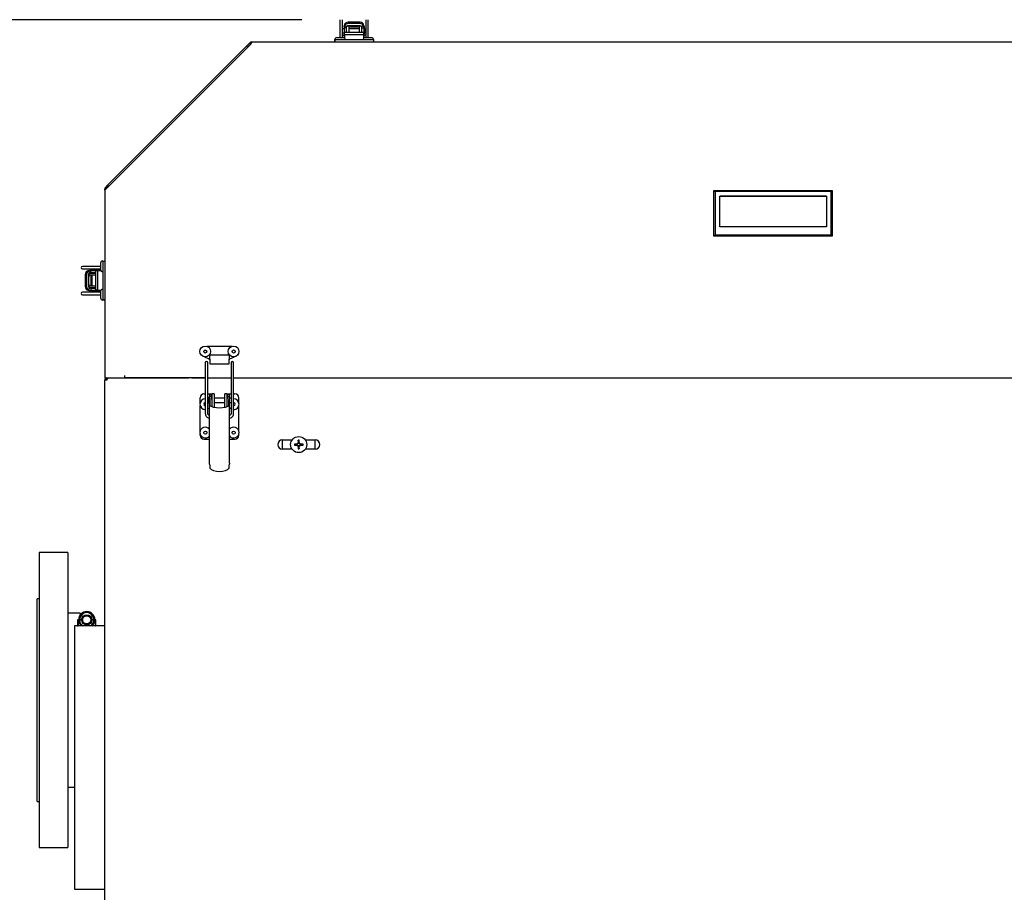
# Model space of a CAD drawing. Units: inches. Extents: x 0.7 to 15.8, y 1 to 10.3.
# Drawn here: x 5.5 to 6.8, y 4.9 to 6 of the extents above; entities that cross this region are included whole.
import ezdxf

# ---------------------------------------------------------------- set-up
doc = ezdxf.new("R2010")
doc.units = ezdxf.units.IN
doc.header["$MEASUREMENT"] = 0
doc.layers.add('FORMAT', color=7, linetype='Continuous')
doc.styles.add('SLDTEXTSTYLE0', font='TXT', dxfattribs={"width": 0.605})
doc.dimstyles.new('SLDDIMSTYLE0', dxfattribs={"dimtxt": 0.08, "dimasz": 0.13, "dimexe": 0, "dimexo": 0.0625, "dimgap": 0.02, "dimtad": 0, "dimtih": 1, "dimtoh": 1, "dimdec": 6, "dimlfac": 24, "dimrnd": 1e-09, "dimzin": 12, "dimdsep": 46, "dimlunit": 5, "dimtxsty": 'SLDTEXTSTYLE0', "dimsah": 1, "dimcen": 0.09, "dimadec": 0, "dimazin": 3, "dimtfac": 1, "dimtdec": 6, "dimtofl": 0, "dimtmove": 0, "dimatfit": 3, "dimfxl": 0, "dimfrac": 2, "dimtolj": 1, "dimtzin": 12, "dimarcsym": 0})

# ---------------------------------------------------------------- blocks, each defined once
blk = doc.blocks.new('_D_7')
at = {"layer": 'FORMAT'}
for p, q in [((5.8637, 6.013), (5.1188, 6.013)), ((5.2438, 6.013), (5.2438, 5.1146)), ((5.1216, 4.9732), (5.0941, 4.9732)), ((5.0941, 4.9732), (5.0941, 4.8504)), ((5.366, 4.9732), (5.3935, 4.9732)), ((5.3935, 4.9732), (5.3935, 4.8504)), ((5.0941, 4.8504), (5.1216, 4.8504)), ((5.3935, 4.8504), (5.366, 4.8504)), ((5.2438, 4.2473), (5.2438, 4.8321)), ((5.5927, 4.2473), (5.1188, 4.2473))]:
    blk.add_line(p, q, dxfattribs=at)
for points in [[(5.2438, 6.013), (5.2238, 5.883), (5.2638, 5.883)], [(5.2438, 4.2473), (5.2638, 4.3773), (5.2238, 4.3773)]]:
    blk.add_solid(points, dxfattribs=at)
at = {"layer": 'FORMAT', "char_height": 0.08, "attachment_point": 1, "style": 'SLDTEXTSTYLE0'}
for s, insert in [('42 3/8', (5.091, 5.0947)), ('1076', (5.1216, 4.9536))]:
    blk.add_mtext(s, dxfattribs=dict(at, insert=insert))

msp = doc.modelspace()

# ---------------------------------------------------------------- linework, layer by layer
at = {"color": 7, "linetype": 'Continuous', "lineweight": 25}
for p, q in [((5.91204717, 6.01298791), (5.91204717, 6.00567129)), ((5.91532801, 6.00567129), (5.91532801, 6.01298791)), ((5.94485557, 6.01298791), (5.94485557, 6.00567129)), ((5.94813641, 6.00567129), (5.94813641, 6.01298791)), ((5.91204717, 6.00567129), (5.91204717, 5.99009879)), ((5.91532801, 5.99009879), (5.91532801, 6.00567129)), ((5.91741134, 6.00125102), (5.91532801, 6.00125102)), ((5.91741134, 6.00453536), (5.91747279, 6.00534865)), ((5.91741134, 6.00453536), (5.91741134, 6.00254484)), ((5.91741134, 6.00254484), (5.91741134, 5.99288222)), ((5.92003606, 6.00254484), (5.91741134, 6.00254484)), ((5.91751171, 6.00549278), (5.91747279, 6.00534865)), ((5.91797694, 6.0051589), (5.91797694, 6.00497035)), ((5.92003602, 6.00252911), (5.92003606, 6.00254484)), ((5.92003602, 6.00252911), (5.92003602, 5.99653481)), ((5.92061836, 6.00125102), (5.92003602, 6.00125102)), ((5.92031597, 6.00397355), (5.92031597, 6.00376445)), ((5.92324304, 6.00490095), (5.92061836, 6.00490095)), ((5.92061836, 5.99669885), (5.92061836, 6.00490095)), ((5.93768693, 6.00965093), (5.92249665, 6.00965093)), ((5.92324304, 6.00490095), (5.92324304, 5.99669885)), ((5.93694054, 6.00227628), (5.92324304, 6.00227628)), ((5.93694054, 6.00125102), (5.92324304, 6.00125102)), ((5.92537558, 6.00490095), (5.934808, 6.00490095)), ((5.93956522, 6.00490095), (5.93694054, 6.00490095)), ((5.93694054, 5.99669885), (5.93694054, 6.00490095)), ((5.93956522, 6.00490095), (5.93956522, 5.99669885)), ((5.94014756, 6.00125102), (5.93956522, 6.00125102)), ((5.93986761, 6.00376445), (5.93986761, 6.00397355)), ((5.94014756, 6.00252911), (5.94014752, 6.00254484)), ((5.94014752, 6.00254484), (5.94277224, 6.00254484)), ((5.94014756, 5.99653481), (5.94014756, 6.00252911)), ((5.94220664, 6.00497035), (5.94220664, 6.0051589)), ((5.94271079, 6.00534865), (5.94267178, 6.0054949)), ((5.94271079, 6.00534865), (5.94277224, 6.00453536)), ((5.94277224, 6.00453536), (5.94277224, 6.00254484)), ((5.94277224, 5.99288222), (5.94277224, 6.00254484)), ((5.94280504, 5.9941439), (5.94280504, 6.00319082)), ((5.94485557, 6.00567129), (5.94485557, 5.99009879)), ((5.94813641, 5.99009879), (5.94813641, 6.00567129)), ((5.905318, 5.98734879), (5.90523467, 5.98734879)), ((5.918943, 5.98734879), (5.905318, 5.98734879)), ((5.90548549, 5.98472379), (5.90548549, 5.98734846)), ((5.90548549, 5.98734846), (5.90570846, 5.98734846)), ((5.9121305, 5.98734846), (5.90570846, 5.98734846)), ((5.90570846, 5.98734846), (5.90570846, 5.98472379)), ((5.908068, 5.99009879), (5.90798467, 5.99009879)), ((5.916193, 5.99009879), (5.908068, 5.99009879)), ((5.90879196, 5.98734879), (5.90879196, 5.98734846)), ((5.9088753, 5.98734879), (5.9088753, 5.98734846)), ((5.94821974, 5.98734846), (5.9121305, 5.98734846)), ((5.91532801, 5.9960837), (5.91741134, 5.9960837)), ((5.91538571, 5.98734846), (5.91538571, 5.98734879)), ((5.91741134, 5.99288222), (5.91741134, 5.98981418)), ((5.91787197, 5.99391014), (5.91787197, 5.99653481)), ((5.91951239, 5.99653481), (5.91787197, 5.99653481)), ((5.91951239, 5.99391014), (5.91787197, 5.99391014)), ((5.91787197, 5.99391014), (5.91787197, 5.98952676)), ((5.94083785, 5.99653481), (5.91951239, 5.99653481)), ((5.94083785, 5.99391014), (5.91951239, 5.99391014)), ((5.92061836, 5.99669885), (5.92061836, 5.99653481)), ((5.92324304, 5.99653481), (5.92324304, 5.99669885)), ((5.93694054, 5.99669885), (5.93694054, 5.99653481)), ((5.93956522, 5.99653481), (5.93956522, 5.99669885)), ((5.94247827, 5.99653481), (5.94083785, 5.99653481)), ((5.94247827, 5.99391014), (5.94083785, 5.99391014)), ((5.95502634, 5.98734879), (5.94140134, 5.98734879)), ((5.94247827, 5.99391014), (5.94247827, 5.99653481)), ((5.94247827, 5.9895313), (5.94247827, 5.99391014)), ((5.94277224, 5.98972799), (5.94277224, 5.99288222)), ((5.94415134, 5.99009879), (5.943993, 5.99009879)), ((5.95227634, 5.99009879), (5.94415134, 5.99009879)), ((5.9448003, 5.98734879), (5.9448003, 5.98734846)), ((5.94495863, 5.98734879), (5.94495863, 5.98734846)), ((5.95464179, 5.98734846), (5.94821974, 5.98734846)), ((5.95146905, 5.98734846), (5.95146905, 5.98734879)), ((5.95464179, 5.98734846), (5.95469809, 5.98734846)), ((5.95464179, 5.98734846), (5.95464179, 5.98472379)), ((5.95469809, 5.98734846), (5.95469809, 5.98472379)), ((5.79859548, 5.98186962), (5.61297106, 5.79624521)), ((5.61658893, 5.80248945), (5.79336562, 5.97926614)), ((5.79751183, 5.98341235), (5.79336562, 5.97926614)), ((5.79447048, 5.97816129), (5.79336562, 5.97926614)), ((5.79861668, 5.98230749), (5.79447048, 5.97816129)), ((5.79447048, 5.97816129), (5.79467881, 5.97795296)), ((5.7979873, 5.98388782), (5.79751183, 5.98341235)), ((5.79861668, 5.98230749), (5.79751183, 5.98341235)), ((5.7979873, 5.98388782), (5.79909216, 5.98278297)), ((5.79879245, 5.98248326), (5.79861668, 5.98230749)), ((5.8000055, 5.98472379), (7.31002634, 5.98472379)), ((5.61658893, 5.80248945), (5.61380703, 5.79970755)), ((5.61380703, 5.79970755), (5.61491188, 5.7986027)), ((5.61769378, 5.80138459), (5.61491188, 5.7986027)), ((5.61769378, 5.80138459), (5.61658893, 5.80248945)), ((5.61790212, 5.80117626), (5.61769378, 5.80138459)), ((5.61297106, 5.79624521), (5.61297106, 5.79768935)), ((5.61297106, 5.79624521), (5.61297106, 5.55761962)), ((6.38779356, 5.79600423), (6.53838411, 5.79600423)), ((6.38779356, 5.79600423), (6.38943398, 5.79436381)), ((6.38779356, 5.73776933), (6.38779356, 5.79600423)), ((6.53674369, 5.79436381), (6.38943398, 5.79436381)), ((6.38943398, 5.79436381), (6.38943398, 5.73940975)), ((6.39517545, 5.74945113), (6.39517545, 5.78863729)), ((6.39517545, 5.78863729), (6.53100222, 5.78863729)), ((6.53100222, 5.78862234), (6.39517545, 5.78862234)), ((6.53100222, 5.78863729), (6.53100222, 5.74945113)), ((6.53674369, 5.79436381), (6.53838411, 5.79600423)), ((6.53674369, 5.73940975), (6.53674369, 5.79436381)), ((6.53838411, 5.79600423), (6.53838411, 5.73776933)), ((6.53100222, 5.74945113), (6.39517545, 5.74945113)), ((6.38779356, 5.73776933), (6.38943398, 5.73940975)), ((6.53838411, 5.73776933), (6.38779356, 5.73776933)), ((6.38943398, 5.73940975), (6.53674369, 5.73940975)), ((6.53674369, 5.73940975), (6.53838411, 5.73776933)), ((5.59202467, 5.69938445), (5.58470805, 5.69938445)), ((5.60759717, 5.69938445), (5.59202467, 5.69938445)), ((5.60759717, 5.70352437), (5.60759717, 5.69539937)), ((5.61034717, 5.70627437), (5.61034717, 5.69264937)), ((5.6103475, 5.70271708), (5.61034717, 5.70271708)), ((5.6103475, 5.70588983), (5.6103475, 5.70594613)), ((5.6103475, 5.70594613), (5.61297106, 5.70594613)), ((5.6103475, 5.70588983), (5.61297106, 5.70588983)), ((5.6103475, 5.70588983), (5.6103475, 5.69946778)), ((5.6103475, 5.69946778), (5.6103475, 5.66337854)), ((5.58470805, 5.69610361), (5.59202467, 5.69610361)), ((5.58804503, 5.68893497), (5.58804503, 5.67374468)), ((5.59202467, 5.69610361), (5.60759717, 5.69610361)), ((5.59234731, 5.69395883), (5.59220106, 5.69391981)), ((5.59234731, 5.69395883), (5.5931606, 5.69402027)), ((5.59272561, 5.69345468), (5.59253706, 5.69345468)), ((5.59279501, 5.69081325), (5.59279501, 5.68818858)), ((5.59279501, 5.69081325), (5.6009971, 5.69081325)), ((5.6009971, 5.68818858), (5.59279501, 5.68818858)), ((5.59279501, 5.67662362), (5.59279501, 5.68605604)), ((5.5931606, 5.69402027), (5.59515112, 5.69402027)), ((5.5939315, 5.69111564), (5.59372241, 5.69111564)), ((5.60355206, 5.69405308), (5.59450514, 5.69405308)), ((5.59515112, 5.69139555), (5.59515112, 5.69402027)), ((5.60481374, 5.69402027), (5.59515112, 5.69402027)), ((5.59516685, 5.6913956), (5.59515112, 5.69139555)), ((5.60116114, 5.6913956), (5.59516685, 5.6913956)), ((5.59541968, 5.68818858), (5.59541968, 5.67449107)), ((5.59644494, 5.6913956), (5.59644494, 5.69081325)), ((5.59644494, 5.68818858), (5.59644494, 5.67449107)), ((5.60116114, 5.69081325), (5.6009971, 5.69081325)), ((5.6009971, 5.68818858), (5.60116114, 5.68818858)), ((5.60116114, 5.69372631), (5.60116114, 5.69208589)), ((5.60378582, 5.69372631), (5.60116114, 5.69372631)), ((5.60116114, 5.69208589), (5.60116114, 5.67076043)), ((5.60378582, 5.69372631), (5.60378582, 5.69208589)), ((5.60816466, 5.69372631), (5.60378582, 5.69372631)), ((5.60378582, 5.69208589), (5.60378582, 5.67076043)), ((5.60796797, 5.69402027), (5.60481374, 5.69402027)), ((5.60759717, 5.69539937), (5.60759717, 5.69524104)), ((5.61034717, 5.69620667), (5.6103475, 5.69620667)), ((5.61034717, 5.69604833), (5.6103475, 5.69604833)), ((5.59279501, 5.67449107), (5.59279501, 5.6718664)), ((5.59279501, 5.67449107), (5.6009971, 5.67449107)), ((5.60116114, 5.67449107), (5.6009971, 5.67449107)), ((5.59202467, 5.66657605), (5.58470805, 5.66657605)), ((5.58470805, 5.66329521), (5.59202467, 5.66329521)), ((5.60759717, 5.66657605), (5.59202467, 5.66657605)), ((5.59202467, 5.66329521), (5.60759717, 5.66329521)), ((5.59220318, 5.66875975), (5.59234731, 5.66872083)), ((5.5931606, 5.66865938), (5.59234731, 5.66872083)), ((5.59253706, 5.66922497), (5.59272561, 5.66922497)), ((5.6009971, 5.6718664), (5.59279501, 5.6718664)), ((5.5931606, 5.66865938), (5.59515112, 5.66865938)), ((5.59372241, 5.67156401), (5.5939315, 5.67156401)), ((5.59515112, 5.6712841), (5.59515112, 5.66865938)), ((5.59516685, 5.67128405), (5.59515112, 5.6712841)), ((5.59515112, 5.66865938), (5.60481374, 5.66865938)), ((5.59516685, 5.67128405), (5.60116114, 5.67128405)), ((5.59644494, 5.6718664), (5.59644494, 5.67128405)), ((5.59644494, 5.66865938), (5.59644494, 5.66657605)), ((5.6009971, 5.6718664), (5.60116114, 5.6718664)), ((5.60116114, 5.67076043), (5.60116114, 5.66912001)), ((5.60378582, 5.66912001), (5.60116114, 5.66912001)), ((5.60161226, 5.66657605), (5.60161226, 5.66865938)), ((5.60378582, 5.67076043), (5.60378582, 5.66912001)), ((5.60378582, 5.66912001), (5.6081692, 5.66912001)), ((5.60481374, 5.66865938), (5.60788178, 5.66865938)), ((5.60759717, 5.66744104), (5.60759717, 5.65931604)), ((5.61034717, 5.67019104), (5.61034717, 5.65656604)), ((5.6103475, 5.66663375), (5.61034717, 5.66663375)), ((5.6103475, 5.66337854), (5.6103475, 5.65695649)), ((5.60759717, 5.65931604), (5.60759717, 5.65923271)), ((5.61034717, 5.66012333), (5.6103475, 5.66012333)), ((5.61034717, 5.66004), (5.6103475, 5.66004)), ((5.61034717, 5.65656604), (5.61034717, 5.65648271)), ((5.6103475, 5.65673353), (5.6103475, 5.65695649)), ((5.6103475, 5.65695649), (5.61297106, 5.65695649)), ((5.61297106, 5.65673353), (5.6103475, 5.65673353)), ((5.74261204, 5.59772297), (5.7750323, 5.59772297)), ((5.74651607, 5.58148281), (5.74651607, 5.58541982)), ((5.74815649, 5.58706024), (5.76948195, 5.58706024)), ((5.77112237, 5.58541982), (5.77112237, 5.58148281)), ((5.73981671, 5.58441731), (5.74553382, 5.58191306)), ((5.74085376, 5.57674835), (5.74085376, 5.57061798)), ((5.7441346, 5.57061798), (5.7441346, 5.57674835)), ((5.74651607, 5.58148281), (5.74651607, 5.5755773)), ((5.74651607, 5.5755773), (5.77112237, 5.5755773)), ((5.77112237, 5.5755773), (5.77112237, 5.58148281)), ((5.77210461, 5.58191306), (5.77781889, 5.58441607)), ((5.77366216, 5.57674835), (5.77366216, 5.57061798)), ((5.776943, 5.57061798), (5.776943, 5.57674835)), ((5.63828356, 5.56047379), (5.63828356, 5.55761962)), ((5.74085376, 5.57061798), (5.74085376, 5.51259502)), ((5.7441346, 5.51259502), (5.7441346, 5.57061798)), ((5.77366216, 5.57061798), (5.77366216, 5.51259502)), ((5.776943, 5.51259502), (5.776943, 5.57061798)), ((5.61297106, 5.55761962), (5.63828356, 5.55761962)), ((5.61583884, 5.55476546), (5.61298467, 5.55476546)), ((5.61298467, 4.86776546), (5.61298467, 5.55476546)), ((5.61583884, 5.55761962), (5.61583884, 5.55605712)), ((5.61619133, 5.55605712), (5.61583884, 5.55605712)), ((5.63828356, 5.55761962), (5.72003135, 5.55761962)), ((5.74085376, 5.55761962), (5.63828356, 5.55761962)), ((5.72395245, 5.55761962), (5.74085376, 5.55761962)), ((5.7441346, 5.55761962), (5.77366216, 5.55761962)), ((5.776943, 5.55761962), (7.14907876, 5.55761962)), ((5.73921335, 5.53720131), (5.74085376, 5.53720131)), ((5.7441346, 5.53720131), (5.74680029, 5.53720131)), ((5.74884261, 5.53586527), (5.74621794, 5.53586527)), ((5.74621794, 5.53586527), (5.74621794, 5.53400477)), ((5.74680029, 5.53720131), (5.74942496, 5.53720131)), ((5.74884261, 5.53586527), (5.74884261, 5.53402112)), ((5.74942496, 5.52182238), (5.74942496, 5.53720131)), ((5.75204963, 5.53720131), (5.74942496, 5.53720131)), ((5.75204963, 5.53720131), (5.75204963, 5.52182238)), ((5.76837181, 5.53720131), (5.76574714, 5.53720131)), ((5.76574714, 5.52182238), (5.76574714, 5.53720131)), ((5.76837181, 5.53720131), (5.76837181, 5.52182238)), ((5.76837181, 5.53720131), (5.77099648, 5.53720131)), ((5.77157883, 5.53586527), (5.76895416, 5.53586527)), ((5.76895416, 5.53402112), (5.76895416, 5.53586527)), ((5.77099648, 5.53720131), (5.77366216, 5.53720131)), ((5.77157883, 5.53400477), (5.77157883, 5.53586527)), ((5.776943, 5.53720131), (5.77858342, 5.53720131)), ((5.73429209, 5.52558998), (5.73429209, 5.53228005)), ((5.7441346, 5.53009215), (5.74464547, 5.52979111)), ((5.74618513, 5.53352267), (5.74618513, 5.52899921)), ((5.74618513, 5.52899921), (5.74618513, 5.52447576)), ((5.74621794, 5.44890982), (5.74621794, 5.53400477)), ((5.74884266, 5.53400477), (5.74621794, 5.53400477)), ((5.74678353, 5.52998233), (5.74678353, 5.52192146)), ((5.74884261, 5.53402112), (5.74884266, 5.53400477)), ((5.74942496, 5.53158288), (5.74904358, 5.53158288)), ((5.74912257, 5.52995413), (5.74912257, 5.52101541)), ((5.74912257, 5.52641555), (5.74942496, 5.52641555)), ((5.76574714, 5.53158288), (5.75204963, 5.53158288)), ((5.75204963, 5.52641555), (5.76574714, 5.52641555)), ((5.76876226, 5.53158288), (5.76837181, 5.53158288)), ((5.76837181, 5.52641555), (5.7686742, 5.52641555)), ((5.7686742, 5.52101541), (5.7686742, 5.52995413)), ((5.76895416, 5.53402112), (5.76895411, 5.53400477)), ((5.76895411, 5.53400477), (5.77157883, 5.53400477)), ((5.77101324, 5.52192146), (5.77101324, 5.52998233)), ((5.77157883, 5.44890982), (5.77157883, 5.53400477)), ((5.77366216, 5.53158288), (5.77157883, 5.53158288)), ((5.77157883, 5.52641555), (5.77366216, 5.52641555)), ((5.78350468, 5.52590949), (5.78350468, 5.53228005)), ((5.73429209, 5.48950248), (5.73429209, 5.52256593)), ((5.74942496, 5.52100859), (5.74942496, 5.52182238)), ((5.75204963, 5.52182238), (5.75204963, 5.52029726)), ((5.76574714, 5.52029726), (5.76574714, 5.52182238)), ((5.76837181, 5.52182238), (5.76837181, 5.52100553)), ((5.78350468, 5.48982199), (5.78350468, 5.52224642)), ((5.74607942, 5.50959044), (5.74605679, 5.50960241)), ((5.77173107, 5.50959791), (5.77157883, 5.5095343)), ((5.77171378, 5.50958838), (5.77173685, 5.50960086)), ((5.73429209, 5.48470788), (5.73429209, 5.48647843)), ((5.78350468, 5.48470788), (5.78350468, 5.48615892)), ((5.73921335, 5.47978662), (5.74621794, 5.47978662)), ((5.77157883, 5.47978662), (5.77858342, 5.47978662)), ((5.83884984, 5.47861961), (5.83884984, 5.4669113)), ((5.83885967, 5.47861962), (5.85128146, 5.47861962)), ((5.85609086, 5.47295594), (5.85421947, 5.47341405)), ((5.85683422, 5.47295594), (5.85609086, 5.47295594)), ((5.85673136, 5.47347307), (5.85678837, 5.47348531)), ((5.85689141, 5.47296732), (5.85683422, 5.47295594)), ((5.85865335, 5.47369714), (5.85689141, 5.47296732)), ((5.85873422, 5.47377801), (5.85865335, 5.47369714)), ((5.85946404, 5.47553995), (5.85873422, 5.47377801)), ((5.85894605, 5.47564299), (5.85895829, 5.4757)), ((5.85947542, 5.4763405), (5.85901731, 5.47821189)), ((5.85947542, 5.47559714), (5.85946404, 5.47553995)), ((5.85947542, 5.4763405), (5.85947542, 5.47559714)), ((5.85989092, 5.4763405), (5.86034903, 5.47821189)), ((5.85989092, 5.47559714), (5.85989092, 5.4763405)), ((5.8599023, 5.47553995), (5.85989092, 5.47559714)), ((5.86063212, 5.47377801), (5.8599023, 5.47553995)), ((5.86040805, 5.4757), (5.86042029, 5.47564299)), ((5.86071299, 5.47369714), (5.86063212, 5.47377801)), ((5.86247493, 5.47296732), (5.86071299, 5.47369714)), ((5.86253212, 5.47295594), (5.86247493, 5.47296732)), ((5.86327548, 5.47295594), (5.86253212, 5.47295594)), ((5.86257797, 5.47348531), (5.86263498, 5.47347307)), ((5.86327548, 5.47295594), (5.86514687, 5.47341405)), ((5.86808488, 5.47861962), (5.88052634, 5.47861962)), ((5.8805165, 5.46691129), (5.8805165, 5.47861962)), ((5.85125743, 5.46691129), (5.83885967, 5.46691129)), ((5.85609086, 5.47254044), (5.85421947, 5.47208233)), ((5.85609086, 5.47254044), (5.85683422, 5.47254044)), ((5.85678837, 5.47201107), (5.85673136, 5.47202331)), ((5.85683422, 5.47254044), (5.85689141, 5.47252906)), ((5.85689141, 5.47252906), (5.85865335, 5.47179924)), ((5.85865335, 5.47179924), (5.85873422, 5.47171837)), ((5.85873422, 5.47171837), (5.85946404, 5.46995643)), ((5.85895829, 5.46979638), (5.85894605, 5.46985339)), ((5.85947542, 5.46915588), (5.85901731, 5.46728448)), ((5.85946404, 5.46995643), (5.85947542, 5.46989924)), ((5.85947542, 5.46989924), (5.85947542, 5.46915588)), ((5.85989092, 5.46989924), (5.8599023, 5.46995643)), ((5.85989092, 5.46915588), (5.85989092, 5.46989924)), ((5.85989092, 5.46915588), (5.86034903, 5.46728448)), ((5.8599023, 5.46995643), (5.86063212, 5.47171837)), ((5.86042029, 5.46985339), (5.86040805, 5.46979638)), ((5.86063212, 5.47171837), (5.86071299, 5.47179924)), ((5.86071299, 5.47179924), (5.86247493, 5.47252906)), ((5.86247493, 5.47252906), (5.86253212, 5.47254044)), ((5.86253212, 5.47254044), (5.86327548, 5.47254044)), ((5.86263498, 5.47202331), (5.86257797, 5.47201107)), ((5.86327548, 5.47254044), (5.86514687, 5.47208233)), ((5.88052634, 5.46691129), (5.86810891, 5.46691129)), ((5.74627938, 5.44784322), (5.74621794, 5.44890982)), ((5.77157883, 5.44890982), (5.77151739, 5.44784322)), ((5.56610967, 5.33533986), (5.529443, 5.33533986)), ((5.529443, 5.33533986), (5.529443, 5.219593)), ((5.56610967, 5.33533986), (5.56610967, 5.219593)), ((5.529443, 5.27679819), (5.526943, 5.27679819)), ((5.526943, 5.01888152), (5.526943, 5.27679819)), ((5.58152634, 5.25846486), (5.56610967, 5.25846486)), ((5.57839086, 5.2499359), (5.57839086, 5.2421234)), ((5.57969294, 5.2499359), (5.57839086, 5.2499359)), ((5.57901586, 5.2493109), (5.57901586, 5.2421234)), ((5.58362926, 5.2493109), (5.57901586, 5.2493109)), ((5.57969294, 5.2499359), (5.58031794, 5.2499359)), ((5.58359919, 5.2499359), (5.58031794, 5.2499359)), ((5.58152634, 5.25846486), (5.58152634, 5.25583796)), ((5.60120336, 5.2493109), (5.59658996, 5.2493109)), ((5.59990128, 5.2499359), (5.59662003, 5.2499359)), ((5.59990128, 5.2499359), (5.60052628, 5.2499359)), ((5.60182836, 5.2499359), (5.60052628, 5.2499359)), ((5.60120336, 5.2421234), (5.60120336, 5.2493109)), ((5.60182836, 5.2421234), (5.60182836, 5.2499359)), ((5.61298467, 5.24210256), (5.57448461, 5.24210256)), ((5.57448461, 5.24210256), (5.57448461, 4.90726923)), ((5.57839086, 5.2421234), (5.57901586, 5.2421234)), ((5.58152634, 5.24447164), (5.58152634, 5.24210256)), ((5.60120336, 5.2421234), (5.60182836, 5.2421234)), ((5.529443, 5.219593), (5.529443, 4.96033986)), ((5.56610967, 5.219593), (5.56610967, 4.96033986)), ((5.56610967, 5.03721486), (5.57448461, 5.03721486)), ((5.526943, 5.01888152), (5.529443, 5.01888152)), ((5.529443, 4.96033986), (5.56610967, 4.96033986)), ((5.57448461, 4.90726923), (5.61298467, 4.90726923))]:
    msp.add_line(p, q, dxfattribs=at)
at = {"color": 7, "linetype": 'Continuous', "lineweight": 25, "flags": 128}
for points in [[(5.91797694, 6.0051589), (5.91909102, 6.00459494), (5.92021828, 6.00402315), (5.92031597, 6.00397355)], [(5.92061836, 6.00436658), (5.92036428, 6.00406189), (5.92031597, 6.00397355)], [(5.92249665, 6.00530872), (5.92165676, 6.00515576), (5.9212197, 6.00490095)], [(5.93768693, 6.00530872), (5.93852681, 6.00515576), (5.93896388, 6.00490095)], [(5.93956522, 6.00436658), (5.9398193, 6.00406189), (5.93986761, 6.00397355)], [(5.94220664, 6.0051589), (5.94109256, 6.00459494), (5.9399653, 6.00402315), (5.93986761, 6.00397355)], [(5.94467697, 5.99891572), (5.94445059, 5.99836624), (5.94431558, 5.99814005)], [(5.915595, 5.9937944), (5.91641069, 5.99335756), (5.91741134, 5.99309502)], [(5.94277224, 5.99310347), (5.94346705, 5.99323911), (5.94458858, 5.9937944)], [(5.61491188, 5.7986027), (5.61513835, 5.79869011), (5.61538719, 5.79866133)], [(5.59238724, 5.68893497), (5.5925402, 5.68977485), (5.59279501, 5.69021191)], [(5.59253706, 5.69345468), (5.59310102, 5.6923406), (5.59367281, 5.69121334), (5.59372241, 5.69111564)], [(5.59332938, 5.69081325), (5.59363406, 5.69106733), (5.59372241, 5.69111564)], [(5.59878024, 5.69592501), (5.59932971, 5.69569862), (5.59969703, 5.6954794)], [(5.60459249, 5.69402027), (5.60445685, 5.69471508), (5.60390156, 5.69583661)], [(5.59238724, 5.67374468), (5.5925402, 5.6729048), (5.59279501, 5.67246774)], [(5.59253706, 5.66922497), (5.59310102, 5.67033905), (5.59367281, 5.67146632), (5.59372241, 5.67156401)], [(5.59332938, 5.6718664), (5.59363406, 5.67161232), (5.59372241, 5.67156401)], [(5.60390156, 5.66684304), (5.6043384, 5.66765873), (5.60460094, 5.66865938)], [(5.74621794, 5.53400477), (5.7463222, 5.53313818), (5.74653134, 5.53215577), (5.74671331, 5.53109147), (5.74678353, 5.52998233)], [(5.77101324, 5.52998233), (5.77108346, 5.53109147), (5.77126542, 5.53215577), (5.77147456, 5.53313818), (5.77157883, 5.53400477)], [(5.74085376, 5.51259502), (5.74094539, 5.51148541), (5.74119702, 5.51047865)], [(5.74119702, 5.51047865), (5.74163211, 5.50948226), (5.74224597, 5.50855229)], [(5.74613756, 5.51968021), (5.74518219, 5.51875173), (5.74405422, 5.51802167)], [(5.74430694, 5.5115238), (5.74417535, 5.51206332), (5.7441346, 5.51259502)], [(5.74482399, 5.5105815), (5.74451916, 5.5110408), (5.74430694, 5.5115238)], [(5.7448272, 5.51057739), (5.74482568, 5.51057934), (5.74481294, 5.51059519)], [(5.7460657, 5.50959791), (5.74553051, 5.50992307), (5.74482399, 5.5105815)], [(5.77297278, 5.5105815), (5.77262884, 5.51021392), (5.77173107, 5.50959791)], [(5.77296947, 5.51057727), (5.77297109, 5.51057934), (5.77298611, 5.51059794)], [(5.77348983, 5.5115238), (5.77328243, 5.51104964), (5.77297278, 5.5105815)], [(5.77366216, 5.51259502), (5.77361556, 5.51202711), (5.77348983, 5.5115238)], [(5.7755508, 5.50855229), (5.77615477, 5.50946414), (5.77659975, 5.51047865)], [(5.77659975, 5.51047865), (5.776863, 5.5115573), (5.776943, 5.51259502)], [(5.74224597, 5.50855229), (5.7429568, 5.50779013), (5.74455001, 5.50668817)], [(5.74455001, 5.50668817), (5.74533849, 5.50635583), (5.74621794, 5.50618094)], [(5.74621794, 5.5095302), (5.74618839, 5.50953967), (5.7460657, 5.50959791)], [(5.77157883, 5.50618239), (5.77224884, 5.50629036), (5.77324676, 5.50668817)], [(5.74627938, 5.44784322), (5.74647516, 5.44564355), (5.7465894, 5.44354589)], [(5.77120737, 5.44354623), (5.7713167, 5.44558295), (5.77151739, 5.44784322)]]:
    msp.add_lwpolyline(points, dxfattribs=at)
at = {"color": 7, "linetype": 'Continuous', "lineweight": 25}
for centre, radius in [((5.7407805, 5.59116129), 0.0068125), ((5.77686384, 5.59116129), 0.0068125), ((5.7407805, 5.59116129), 0.00197917), ((5.77686384, 5.59116129), 0.00197917), ((5.74093467, 5.48799046), 0.00197917), ((5.776943, 5.48799046), 0.00197917), ((5.85968317, 5.47274819), 0.01025), ((5.59010961, 5.2499359), 0.00651042), ((5.59010961, 5.2499359), 0.00520833)]:
    msp.add_circle(centre, radius, dxfattribs=at)
for centre, radius, start, end in [((5.92356577, 6.00238842), 0.00615642, 155.20401386, 178.54404577), ((5.92249665, 6.00456563), 0.0050853, 90, 169.46230745), ((5.92253894, 6.00282286), 0.00512533, 90.47285429, 152.88464659), ((5.91046738, 6.00538285), 0.00998068, 343.4799874, 350.66812191), ((5.93009179, 4.69860363), 1.30936642, 89.66764677, 90.33235323), ((5.93009179, 4.69596433), 1.30936642, 89.66764677, 90.33235323), ((5.92537558, 6.00014374), 0.00475722, 90, 116.63311875), ((5.934808, 6.00014374), 0.00475722, 63.36688125, 90), ((5.93768693, 6.00456563), 0.0050853, 10.5563762, 90), ((5.93764464, 6.00282286), 0.00512533, 27.11535341, 89.52714571), ((5.9362895, 6.00230133), 0.0038657, 3.61169094, 22.24019974), ((5.93661781, 6.00238842), 0.00615642, 1.45595423, 24.79598614), ((5.94238674, 6.00166933), 0.00041831, 337.15649268, 0), ((5.93713363, 5.99866736), 0.00725442, 0, 38.57546472), ((5.93713363, 5.99866736), 0.00725442, 321.42453528, 0), ((5.90798467, 5.98734879), 0.00275, 90, 180), ((5.908068, 5.98734879), 0.00275, 90, 180), ((5.916193, 5.98734879), 0.00275, 0, 90), ((5.94415134, 5.98734879), 0.00275, 90, 180), ((5.94238674, 5.99566539), 0.00041831, 0, 22.84350732), ((5.95227634, 5.98734879), 0.00275, 0, 90), ((5.8000055, 5.98186962), 0.00285417, 90, 135), ((5.8043117, 5.98082105), 0.0058116, 137.81374042, 169.60533673), ((5.61582523, 5.79768935), 0.00285417, 135, 180), ((5.61582523, 5.79768935), 0.00129167, 135, 174.4750913), ((5.58470805, 5.69774403), 0.00164042, 90, 270), ((5.61034717, 5.70352437), 0.00275, 90, 180), ((5.59313033, 5.68893497), 0.0050853, 100.5563762, 180), ((6.89909233, 5.68133983), 1.30936642, 179.66764677, 180.33235323), ((5.5948731, 5.68889267), 0.00512533, 117.11535341, 179.52714571), ((6.90173162, 5.68133983), 1.30936642, 179.66764677, 180.33235323), ((5.59530754, 5.68786585), 0.00615642, 91.45595423, 114.79598614), ((5.59755222, 5.68605604), 0.00475722, 153.36688125, 180), ((5.59539463, 5.68753753), 0.0038657, 93.61169094, 112.24019974), ((5.5990286, 5.68838166), 0.00725442, 51.42453528, 128.57546472), ((5.59602663, 5.69363478), 0.00041831, 67.15649268, 90), ((5.60203057, 5.69363478), 0.00041831, 90, 112.84350732), ((5.61034717, 5.69539937), 0.00275, 180, 270), ((5.61034717, 5.69524104), 0.00275, 180, 206.35397575), ((5.59313033, 5.67374468), 0.0050853, 180, 259.46230745), ((5.5948731, 5.67378698), 0.00512533, 180.47285429, 242.88464659), ((5.59755222, 5.67662362), 0.00475722, 180, 206.63311875), ((5.58470805, 5.66493563), 0.00164042, 90, 270), ((5.59530754, 5.67481381), 0.00615642, 245.20401386, 268.54404577), ((5.59231311, 5.66171542), 0.00998068, 73.47998737, 80.66812195), ((5.61034717, 5.66744104), 0.00275, 90, 180), ((5.61034717, 5.65931604), 0.00275, 180, 270), ((5.61034717, 5.65923271), 0.00275, 180, 270), ((5.74815649, 5.58541982), 0.00164042, 90, 180), ((5.76948195, 5.58541982), 0.00164042, 0, 90), ((5.74249418, 5.57674835), 0.00164042, 0, 180), ((5.74487565, 5.58041047), 0.00164042, 40.82116413, 66.34530355), ((5.74487565, 5.58041047), 0.00164042, 360, 40.82116413), ((5.77276279, 5.58041047), 0.00164042, 139.17883587, 180), ((5.77276279, 5.58041047), 0.00164042, 113.65469645, 139.17883587), ((5.77530258, 5.57674835), 0.00164042, 0, 180), ((5.61583884, 5.55476546), 0.00285417, 90, 180), ((5.61583884, 5.55476546), 0.00129167, 90, 180), ((5.62018163, 5.5546633), 0.004344, 137.11316833, 178.65253639), ((5.7219919, 5.51678495), 0.0408817, 87.25123374, 92.74876626), ((5.73921335, 5.53228005), 0.00492126, 90, 180), ((5.77858342, 5.53228005), 0.00492126, 0, 90), ((5.74093467, 5.52407796), 0.0068125, 90.67826162, 269.32173851), ((5.74093467, 5.52407796), 0.00197917, 92.34282259, 267.65717741), ((5.75185655, 5.52899921), 0.00725442, 141.42453528, 180), ((5.75185655, 5.52899921), 0.00725442, 180, 218.57546472), ((5.74660344, 5.53200118), 0.00041831, 180, 202.84350732), ((5.74660344, 5.52599725), 0.00041831, 157.15649268, 180), ((5.49207413, 5.51422641), 0.25752914, 3.50132358, 4.40468026), ((5.74683496, 5.53349827), 0.02212495, 350.78221786, 1.3117783), ((5.776943, 5.52407796), 0.0068125, 269.32172997, 0), ((5.776943, 5.52407796), 0.0068125, 0, 90), ((5.776943, 5.52407796), 0.00197917, 0, 90), ((5.776943, 5.52407796), 0.00197917, 270, 0), ((5.76168601, 5.56070238), 0.04154568, 248.97955101, 255.52768381), ((5.75889838, 5.5507119), 0.03117621, 255.89971102, 284.10028898), ((5.75611076, 5.56070238), 0.04154568, 284.47231619, 291.02044899), ((5.776943, 5.52407796), 0.0068125, 218.05665663, 241.21062403), ((5.77012875, 5.51289796), 0.00694864, 296.66172604, 321.28845726), ((5.74093467, 5.48799046), 0.0068125, 39.14729616, 319.79383317), ((5.776943, 5.48799046), 0.0068125, 0, 141.94334337), ((5.776943, 5.48799046), 0.0068125, 218.05665663, 0), ((5.73921335, 5.48470788), 0.00492126, 180, 270), ((5.77858342, 5.48470788), 0.00492126, 270, 0), ((5.83885967, 5.47276546), 0.00585417, 90, 270), ((5.85968317, 5.47274819), 0.00550413, 173.05164182, 186.94835818), ((5.85940511, 5.30619295), 0.16730148, 90.91571964, 91.77621419), ((5.85968317, 5.47274819), 0.00359831, 176.69012136, 183.30987864), ((5.92914666, 5.30501007), 0.18335656, 112.7480525, 113.24299731), ((5.85818797, 5.47424339), 0.00015108, 292.75844525, 337.24155475), ((6.02742129, 5.4032847), 0.18335656, 156.75700269, 157.2519475), ((6.0262384, 5.47302625), 0.16730148, 178.22378581, 179.08428036), ((5.85968317, 5.47274819), 0.00550413, 83.05164182, 96.94835818), ((5.85968317, 5.47274819), 0.00359831, 86.69012136, 93.30987864), ((5.69312794, 5.47302625), 0.16730148, 0.91571964, 1.77621419), ((5.69194505, 5.4032847), 0.18335656, 22.7480525, 23.24299731), ((5.86117837, 5.47424339), 0.00015108, 202.75844524, 247.24155476), ((5.79021968, 5.30501007), 0.18335656, 66.75700269, 67.2519475), ((5.85996123, 5.30619295), 0.16730148, 88.22378581, 89.08428036), ((5.85968317, 5.47274819), 0.00359831, 356.69012136, 3.30987864), ((5.85968317, 5.47274819), 0.00550413, 353.05164182, 6.94835818), ((5.88052634, 5.47276546), 0.00585417, 270, 90), ((5.85940511, 5.63930342), 0.16730148, 268.22378581, 269.08428036), ((5.92914666, 5.64048631), 0.18335656, 246.75700269, 247.2519475), ((5.85818797, 5.47125299), 0.00015108, 22.75844524, 67.24155476), ((6.02742129, 5.54221167), 0.18335656, 202.7480525, 203.24299731), ((6.0262384, 5.47247013), 0.16730148, 180.91571964, 181.77621419), ((5.85968317, 5.47274819), 0.00550413, 263.05164182, 276.94835818), ((5.85968317, 5.47274819), 0.00359831, 266.69012136, 273.30987864), ((5.69312794, 5.47247013), 0.16730148, 358.22378581, 359.08428036), ((5.69194505, 5.54221167), 0.18335656, 336.75700269, 337.2519475), ((5.86117837, 5.47125299), 0.00015108, 112.75844524, 157.24155476), ((5.79021968, 5.64048631), 0.18335656, 292.7480525, 293.24299731), ((5.85996123, 5.63930342), 0.16730148, 270.91571964, 271.77621419), ((5.74855388, 5.4433427), 0.00197496, 174.09490049, 230.51729174), ((5.76212831, 5.46910645), 0.03105758, 241.47731908, 249.601437), ((5.75889838, 5.46189667), 0.02317984, 250.87309103, 289.12690897), ((5.7556232, 5.46919954), 0.0311606, 290.41690093, 298.51364766), ((5.76924948, 5.44334051), 0.00196867, 309.37065281, 5.99806951), ((5.59010961, 5.2499359), 0.01041667, 0, 180), ((5.59010961, 5.2499359), 0.010175, 183.52161368, 230.34138775), ((5.59010961, 5.2499359), 0.00979167, 0, 180), ((5.59010961, 5.2499359), 0.00911667, 0, 180), ((5.59010961, 5.2499359), 0.00911667, 183.93103899, 239.23048061), ((5.59010961, 5.2499359), 0.00911667, 300.76951939, 356.06896101), ((5.59010961, 5.2499359), 0.010175, 309.65861225, 356.47838632)]:
    msp.add_arc(centre, radius, start, end, dxfattribs=at)

# ---------------------------------------------------------------- dimensions: what is measured, and where the dimension line sits
at = {"layer": 'FORMAT'}
dim = msp.add_linear_dim(base=(5.2437819, 6.01298791), p1=(5.64267217, 4.24733152), p2=(5.91368759, 6.01298791), angle=90, dimstyle='SLDDIMSTYLE0', dxfattribs=at)
dim.commit()
dim.dimension.update_dxf_attribs({"geometry": '_D_7', "text_midpoint": (5.2437819, 4.97333618), "dimtype": 160})

doc.saveas('drawing.dxf')
